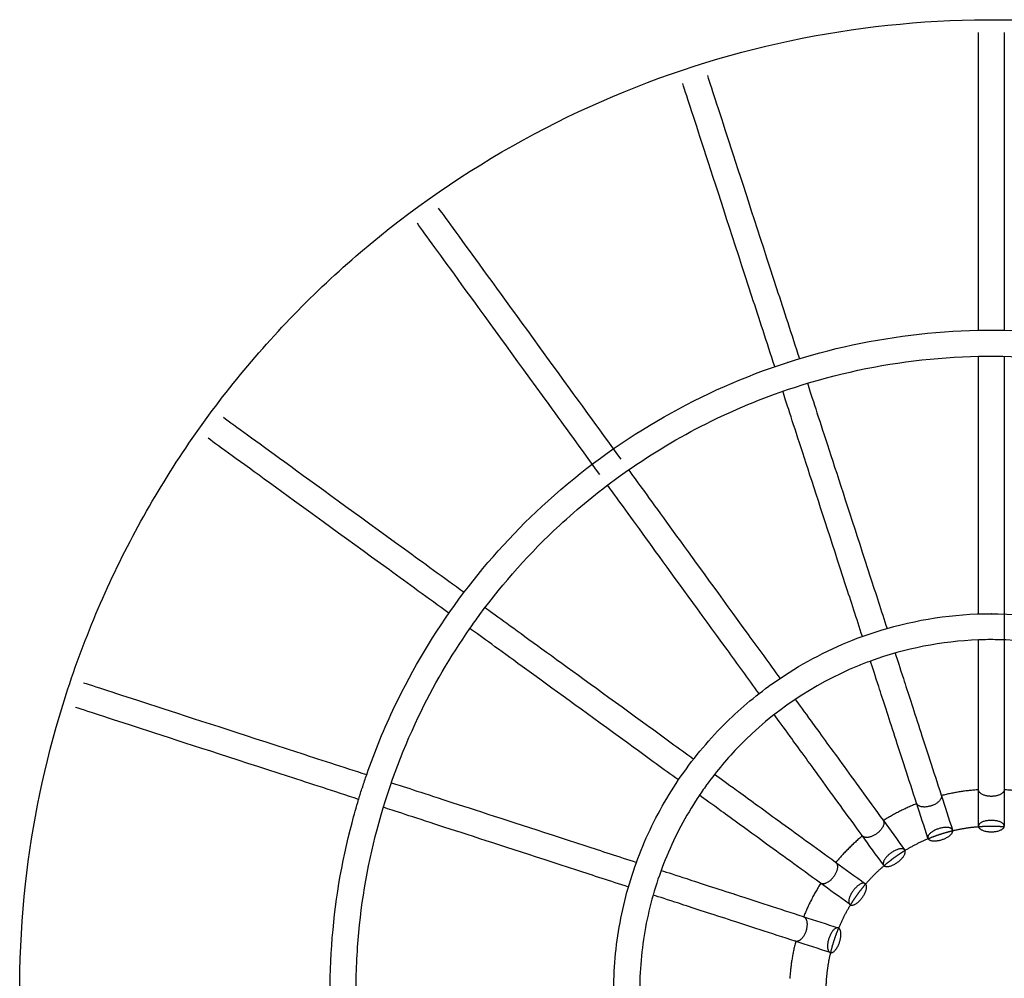
# Model space of a CAD drawing. Units: centimetres. Extents: x 0 to 160, y 0 to 283.
# Drawn here: x 0 to 30, y 253 to 283 of the extents above; entities that cross this region are included whole.
import ezdxf

# ---------------------------------------------------------------- set-up
doc = ezdxf.new("R2010")
doc.units = ezdxf.units.CM
doc.header["$MEASUREMENT"] = 0
doc.layers.add('2D_28515$Visible$Curves$Lampara Plissé 2', color=45, linetype='Continuous', true_color=0x8b7f61)
doc.layers.add('2D_28515$Visible$SceneSilhouetteCurves$Lampara Plissé 2', color=45, linetype='Continuous', true_color=0x8b7f61)

msp = doc.modelspace()

# ---------------------------------------------------------------- linework, layer by layer
at = {"layer": '2D_28515$Visible$Curves$Lampara Plissé 2', "color": 33, "true_color": 0xb49c7f}
for points, knots in [([(47.55, 228.282), (44.892, 226.362), (41.918, 224.877), (38.784, 223.915), (34.883, 222.716), (30.734, 222.326), (26.677, 222.775), (22.934, 223.189), (19.269, 224.319), (15.941, 226.083), (12.613, 227.847), (9.62, 230.245), (7.175, 233.11), (4.526, 236.215), (2.52, 239.868), (1.321, 243.769), (0.123, 247.669), (-0.268, 251.818), (0.18, 255.875), (0.387, 257.747), (0.773, 259.6), (1.328, 261.4), (1.883, 263.2), (2.607, 264.948), (3.489, 266.612), (4.371, 268.276), (5.411, 269.857), (6.589, 271.327), (7.767, 272.797), (9.083, 274.156), (10.516, 275.378), (13.621, 278.027), (17.274, 280.033), (21.175, 281.231), (25.076, 282.43), (29.225, 282.82), (33.282, 282.371), (37.026, 281.957), (40.69, 280.827), (44.018, 279.063), (47.347, 277.299), (50.339, 274.901), (52.784, 272.036), (55.433, 268.931), (57.44, 265.279), (58.638, 261.378), (59.837, 257.477), (60.227, 253.327), (59.778, 249.271), (59.363, 245.527), (58.234, 241.863), (56.47, 238.534), (54.706, 235.206), (52.308, 232.214), (49.442, 229.769), (48.848, 229.262), (48.234, 228.778), (47.601, 228.319)], [-80.948917, -80.948917, -80.948917, -80.948917, -71.043709, -71.043709, -71.043709, -58.713978, -58.713978, -58.713978, -47.345998, -47.345998, -47.345998, -35.977754, -35.977754, -35.977754, -23.648051, -23.648051, -23.648051, -11.318465, -11.318465, -11.318465, -5.659083, -5.659083, -5.659083, 0, 0, 0, 5.659168, 5.659168, 5.659168, 11.318571, 11.318571, 11.318571, 23.64832, 23.64832, 23.64832, 35.978002, 35.978002, 35.978002, 47.346002, 47.346002, 47.346002, 58.714231, 58.714231, 58.714231, 71.043991, 71.043991, 71.043991, 83.373722, 83.373722, 83.373722, 94.741708, 94.741708, 94.741708, 106.109943, 106.109943, 106.109943, 108.47052, 108.47052, 108.47052, 108.47052]), ([(29.58, 272.971), (29.58, 273.768), (29.58, 274.527), (29.58, 275.242), (29.58, 277.076), (29.58, 278.623), (29.58, 279.809), (29.58, 280.917), (29.58, 281.711), (29.58, 282.153)], [13.755928, 13.755928, 13.755928, 13.755928, 16.970447, 16.970447, 16.970447, 25.222023, 25.222023, 25.222023, 32.92655, 32.92655, 32.92655, 32.92655]), ([(30.38, 282.153), (30.38, 281.711), (30.38, 280.917), (30.38, 279.809), (30.38, 278.623), (30.38, 277.076), (30.38, 275.242), (30.38, 274.526), (30.38, 273.767), (30.38, 272.969)], [0, 0, 0, 0, 7.704527, 7.704527, 7.704527, 15.956103, 15.956103, 15.956103, 19.174255, 19.174255, 19.174255, 19.174255]), ([(21.219, 280.829), (21.356, 280.409), (21.601, 279.654), (21.944, 278.6), (22.31, 277.472), (22.788, 276.001), (23.355, 274.256), (23.576, 273.575), (23.811, 272.853), (24.057, 272.094)], [0, 0, 0, 0, 7.704527, 7.704527, 7.704527, 15.956103, 15.956103, 15.956103, 19.173908, 19.173908, 19.173908, 19.173908]), ([(23.296, 271.848), (23.05, 272.606), (22.815, 273.328), (22.594, 274.009), (22.027, 275.754), (21.549, 277.225), (21.183, 278.353), (20.84, 279.407), (20.595, 280.161), (20.458, 280.582)], [13.753469, 13.753469, 13.753469, 13.753469, 16.970447, 16.970447, 16.970447, 25.222023, 25.222023, 25.222023, 32.92655, 32.92655, 32.92655, 32.92655]), ([(12.916, 276.739), (13.176, 276.381), (13.643, 275.739), (14.294, 274.843), (14.991, 273.883), (15.9, 272.632), (16.979, 271.147), (17.469, 270.473), (17.993, 269.751), (18.548, 268.988)], [0, 0, 0, 0, 7.704527, 7.704527, 7.704527, 15.956103, 15.956103, 15.956103, 19.702618, 19.702618, 19.702618, 19.702618]), ([(17.903, 268.514), (17.348, 269.279), (16.822, 270.002), (16.332, 270.677), (15.253, 272.162), (14.344, 273.413), (13.647, 274.373), (12.996, 275.269), (12.529, 275.911), (12.269, 276.269)], [13.218184, 13.218184, 13.218184, 13.218184, 16.970447, 16.970447, 16.970447, 25.222023, 25.222023, 25.222023, 32.92655, 32.92655, 32.92655, 32.92655]), ([(10.578, 258.877), (10.619, 259.004), (10.662, 259.13), (10.706, 259.256), (10.956, 259.979), (11.247, 260.688), (11.578, 261.378), (12.131, 262.534), (12.793, 263.638), (13.553, 264.67), (14.313, 265.702), (15.17, 266.663), (16.11, 267.534), (18.147, 269.422), (20.575, 270.888), (23.193, 271.811), (25.812, 272.735), (28.622, 273.116), (31.393, 272.924), (33.053, 272.809), (34.7, 272.488), (36.283, 271.974)], [-2.699092, -2.699092, -2.699092, -2.699092, -2.298483, -2.298483, -2.298483, 0, 0, 0, 3.850753, 3.850753, 3.850753, 7.701665, 7.701665, 7.701665, 16.091377, 16.091377, 16.091377, 24.481041, 24.481041, 24.481041, 29.505337, 29.505337, 29.505337, 29.505337]), ([(10.383, 252.973), (10.337, 250.625), (10.715, 248.268), (11.496, 246.053), (12.384, 243.537), (13.792, 241.205), (15.606, 239.248), (17.28, 237.442), (19.299, 235.955), (21.52, 234.893), (23.742, 233.83), (26.166, 233.19), (28.622, 233.02), (31.284, 232.836), (33.984, 233.202), (36.5, 234.089), (39.016, 234.977), (41.348, 236.386), (43.305, 238.199), (45.111, 239.873), (46.597, 241.892), (47.66, 244.114), (48.723, 246.335), (49.362, 248.759), (49.533, 251.216), (49.717, 253.877), (49.351, 256.577), (48.463, 259.093), (47.576, 261.609), (46.167, 263.941), (44.353, 265.898), (42.679, 267.704), (40.66, 269.191), (38.439, 270.253), (36.218, 271.316), (33.794, 271.956), (31.337, 272.126), (28.675, 272.31), (25.975, 271.944), (23.459, 271.057), (21.679, 270.429), (19.991, 269.54), (18.463, 268.432), (17.831, 267.974), (17.227, 267.478), (16.654, 266.947), (15.751, 266.11), (14.927, 265.187), (14.197, 264.195), (14.094, 264.054), (13.992, 263.912), (13.892, 263.768), (13.288, 262.901), (12.755, 261.985), (12.299, 261.032), (11.768, 259.922), (11.342, 258.761), (11.027, 257.57), (10.713, 256.379), (10.511, 255.159), (10.426, 253.93), (10.404, 253.612), (10.39, 253.292), (10.383, 252.973)], [-115.512168, -115.512168, -115.512168, -115.512168, -108.416605, -108.416605, -108.416605, -100.355933, -100.355933, -100.355933, -92.923824, -92.923824, -92.923824, -85.491891, -85.491891, -85.491891, -77.431202, -77.431202, -77.431202, -69.370492, -69.370492, -69.370492, -61.938385, -61.938385, -61.938385, -54.506443, -54.506443, -54.506443, -46.445752, -46.445752, -46.445752, -38.385042, -38.385042, -38.385042, -30.952945, -30.952945, -30.952945, -23.521, -23.521, -23.521, -15.460342, -15.460342, -15.460342, -9.757448, -9.757448, -9.757448, -7.399639, -7.399639, -7.399639, -3.699743, -3.699743, -3.699743, -3.173789, -3.173789, -3.173789, 0, 0, 0, 3.699685, 3.699685, 3.699685, 7.399565, 7.399565, 7.399565, 8.364598, 8.364598, 8.364598, 8.364598]), ([(29.58, 264.216), (29.58, 264.797), (29.58, 265.358), (29.58, 265.893), (29.58, 267.346), (29.58, 268.617), (29.58, 269.643), (29.58, 270.625), (29.58, 271.383), (29.58, 271.88), (29.58, 271.988), (29.58, 272.085), (29.58, 272.168)], [3.656903, 3.656903, 3.656903, 3.656903, 5.782131, 5.782131, 5.782131, 11.549907, 11.549907, 11.549907, 17.068401, 17.068401, 17.068401, 18.278351, 18.278351, 18.278351, 18.278351]), ([(30.38, 272.169), (30.38, 272.085), (30.38, 271.989), (30.38, 271.88), (30.38, 271.383), (30.38, 270.625), (30.38, 269.643), (30.38, 268.617), (30.38, 267.346), (30.38, 265.893), (30.38, 265.116), (30.38, 264.286), (30.38, 263.416)], [3.888453, 3.888453, 3.888453, 3.888453, 5.102097, 5.102097, 5.102097, 10.620592, 10.620592, 10.620592, 16.388368, 16.388368, 16.388368, 19.473254, 19.473254, 19.473254, 19.473254]), ([(24.305, 271.333), (24.33, 271.254), (24.36, 271.162), (24.394, 271.058), (24.547, 270.586), (24.782, 269.866), (25.085, 268.932), (25.402, 267.956), (25.795, 266.747), (26.244, 265.365), (26.409, 264.855), (26.583, 264.322), (26.762, 263.769)], [3.889566, 3.889566, 3.889566, 3.889566, 5.102097, 5.102097, 5.102097, 10.620592, 10.620592, 10.620592, 16.388368, 16.388368, 16.388368, 18.514082, 18.514082, 18.514082, 18.514082]), ([(26.001, 263.523), (25.822, 264.076), (25.649, 264.608), (25.483, 265.118), (25.034, 266.5), (24.641, 267.708), (24.324, 268.684), (24.021, 269.618), (23.786, 270.339), (23.633, 270.811), (23.599, 270.915), (23.57, 271.007), (23.544, 271.086)], [3.656985, 3.656985, 3.656985, 3.656985, 5.782131, 5.782131, 5.782131, 11.549907, 11.549907, 11.549907, 17.068401, 17.068401, 17.068401, 18.282222, 18.282222, 18.282222, 18.282222]), ([(6.284, 270.284), (6.642, 270.024), (7.284, 269.557), (8.18, 268.906), (9.14, 268.209), (10.391, 267.299), (11.875, 266.221), (12.455, 265.8), (13.069, 265.354), (13.715, 264.884)], [0, 0, 0, 0, 7.704527, 7.704527, 7.704527, 15.956103, 15.956103, 15.956103, 19.175593, 19.175593, 19.175593, 19.175593]), ([(13.244, 264.238), (12.598, 264.707), (11.984, 265.153), (11.405, 265.574), (9.921, 266.652), (8.67, 267.561), (7.71, 268.259), (6.813, 268.91), (6.171, 269.376), (5.813, 269.636)], [13.752618, 13.752618, 13.752618, 13.752618, 16.970447, 16.970447, 16.970447, 25.222023, 25.222023, 25.222023, 32.92655, 32.92655, 32.92655, 32.92655]), ([(18.786, 268.661), (18.835, 268.593), (18.891, 268.515), (18.955, 268.427), (19.247, 268.026), (19.692, 267.413), (20.269, 266.618), (20.873, 265.788), (21.62, 264.76), (22.474, 263.584), (22.789, 263.151), (23.118, 262.698), (23.46, 262.227)], [3.892416, 3.892416, 3.892416, 3.892416, 5.102097, 5.102097, 5.102097, 10.620592, 10.620592, 10.620592, 16.388368, 16.388368, 16.388368, 18.514253, 18.514253, 18.514253, 18.514253]), ([(22.813, 261.757), (22.471, 262.227), (22.141, 262.681), (21.827, 263.114), (20.973, 264.29), (20.225, 265.318), (19.622, 266.148), (19.045, 266.943), (18.6, 267.556), (18.308, 267.957), (18.244, 268.045), (18.187, 268.123), (18.138, 268.191)], [3.65656, 3.65656, 3.65656, 3.65656, 5.782131, 5.782131, 5.782131, 11.549907, 11.549907, 11.549907, 17.068401, 17.068401, 17.068401, 18.280518, 18.280518, 18.280518, 18.280518]), ([(14.361, 264.415), (14.429, 264.366), (14.507, 264.309), (14.595, 264.245), (14.997, 263.953), (15.61, 263.508), (16.404, 262.93), (17.235, 262.327), (18.263, 261.58), (19.439, 260.726), (19.872, 260.411), (20.325, 260.082), (20.795, 259.74)], [3.887929, 3.887929, 3.887929, 3.887929, 5.102097, 5.102097, 5.102097, 10.620592, 10.620592, 10.620592, 16.388368, 16.388368, 16.388368, 18.513007, 18.513007, 18.513007, 18.513007]), ([(23.183, 262.034), (23.916, 262.56), (24.709, 263.002), (25.544, 263.345), (25.942, 263.51), (26.35, 263.651), (26.765, 263.77), (27.875, 264.088), (29.032, 264.242), (30.187, 264.221), (31.65, 264.195), (33.109, 263.89), (34.46, 263.327), (35.297, 262.978), (36.093, 262.531), (36.827, 261.998)], [-67.166506, -67.166506, -67.166506, -67.166506, -64.441397, -64.441397, -64.441397, -63.138827, -63.138827, -63.138827, -59.65024, -59.65024, -59.65024, -55.232781, -55.232781, -55.232781, -52.495759, -52.495759, -52.495759, -52.495759]), ([(20.325, 259.093), (19.855, 259.435), (19.402, 259.764), (18.968, 260.079), (17.793, 260.933), (16.765, 261.68), (15.934, 262.283), (15.14, 262.86), (14.527, 263.306), (14.125, 263.598), (14.037, 263.662), (13.959, 263.718), (13.891, 263.768)], [3.657197, 3.657197, 3.657197, 3.657197, 5.782131, 5.782131, 5.782131, 11.549907, 11.549907, 11.549907, 17.068401, 17.068401, 17.068401, 18.281765, 18.281765, 18.281765, 18.281765]), ([(29.58, 263.415), (28.445, 263.373), (27.316, 263.151), (26.249, 262.761), (26.114, 262.712), (25.981, 262.66), (25.848, 262.606), (24.482, 262.043), (23.233, 261.198), (22.203, 260.14), (21.844, 259.771), (21.511, 259.375), (21.208, 258.959)], [-12.42345, -12.42345, -12.42345, -12.42345, -8.991188, -8.991188, -8.991188, -8.558402, -8.558402, -8.558402, -4.096227, -4.096227, -4.096227, -2.548059, -2.548059, -2.548059, -2.548059]), ([(29.58, 258.803), (29.58, 259.6), (29.58, 260.332), (29.58, 260.974), (29.58, 261.605), (29.58, 262.15), (29.58, 262.586), (29.58, 262.933), (29.58, 263.212), (29.58, 263.416)], [0, 0, 0, 0, 2.843482, 2.843482, 2.843482, 5.639231, 5.639231, 5.639231, 7.859224, 7.859224, 7.859224, 7.859224]), ([(38.737, 258.977), (38.379, 259.467), (37.981, 259.927), (37.546, 260.349), (36.569, 261.3), (35.411, 262.064), (34.152, 262.589), (32.894, 263.113), (31.536, 263.397), (30.173, 263.421), (29.975, 263.425), (29.778, 263.423), (29.581, 263.415)], [45.493902, 45.493902, 45.493902, 45.493902, 47.325777, 47.325777, 47.325777, 51.439972, 51.439972, 51.439972, 55.554087, 55.554087, 55.554087, 56.150291, 56.150291, 56.150291, 56.150291]), ([(30.38, 263.416), (30.38, 263.212), (30.38, 262.933), (30.38, 262.586), (30.38, 262.15), (30.38, 261.605), (30.38, 260.974), (30.38, 260.332), (30.38, 259.6), (30.38, 258.803)], [2.930925, 2.930925, 2.930925, 2.930925, 5.149937, 5.149937, 5.149937, 7.945687, 7.945687, 7.945687, 10.789169, 10.789169, 10.789169, 10.789169]), ([(27.01, 263.008), (27.073, 262.814), (27.159, 262.549), (27.266, 262.22), (27.401, 261.804), (27.569, 261.287), (27.764, 260.686), (27.962, 260.076), (28.189, 259.379), (28.435, 258.622)], [2.93313, 2.93313, 2.93313, 2.93313, 5.149937, 5.149937, 5.149937, 7.945687, 7.945687, 7.945687, 10.789169, 10.789169, 10.789169, 10.789169]), ([(27.674, 258.375), (27.428, 259.132), (27.202, 259.828), (27.003, 260.439), (26.808, 261.039), (26.64, 261.557), (26.505, 261.973), (26.398, 262.302), (26.312, 262.567), (26.249, 262.761)], [0, 0, 0, 0, 2.843482, 2.843482, 2.843482, 5.639231, 5.639231, 5.639231, 7.85772, 7.85772, 7.85772, 7.85772]), ([(1.971, 262.094), (2.391, 261.958), (3.146, 261.712), (4.2, 261.37), (5.328, 261.003), (6.799, 260.525), (8.544, 259.958), (9.223, 259.738), (9.944, 259.504), (10.701, 259.258)], [0, 0, 0, 0, 7.704527, 7.704527, 7.704527, 15.956103, 15.956103, 15.956103, 19.167933, 19.167933, 19.167933, 19.167933]), ([(18.336, 252.176), (18.329, 252.377), (18.327, 252.579), (18.331, 252.78), (18.344, 253.512), (18.427, 254.243), (18.577, 254.959), (18.727, 255.676), (18.944, 256.378), (19.226, 257.053), (19.507, 257.729), (19.853, 258.378), (20.256, 258.989), (20.659, 259.6), (21.119, 260.173), (21.63, 260.698), (22.087, 261.167), (22.584, 261.598), (23.114, 261.984)], [-5.007029, -5.007029, -5.007029, -5.007029, -4.398209, -4.398209, -4.398209, -2.199047, -2.199047, -2.199047, 0, 0, 0, 2.199081, 2.199081, 2.199081, 4.398253, 4.398253, 4.398253, 6.37834, 6.37834, 6.37834, 6.37834]), ([(23.931, 261.579), (24.05, 261.414), (24.214, 261.189), (24.418, 260.909), (24.674, 260.556), (24.994, 260.115), (25.365, 259.605), (25.743, 259.085), (26.173, 258.493), (26.641, 257.849)], [2.933552, 2.933552, 2.933552, 2.933552, 5.149937, 5.149937, 5.149937, 7.945687, 7.945687, 7.945687, 10.789169, 10.789169, 10.789169, 10.789169]), ([(10.458, 258.495), (9.7, 258.742), (8.977, 258.976), (8.297, 259.198), (6.552, 259.765), (5.081, 260.243), (3.953, 260.609), (2.899, 260.952), (2.144, 261.197), (1.723, 261.333)], [13.752579, 13.752579, 13.752579, 13.752579, 16.970447, 16.970447, 16.970447, 25.222023, 25.222023, 25.222023, 32.92655, 32.92655, 32.92655, 32.92655]), ([(25.994, 257.378), (25.526, 258.023), (25.096, 258.615), (24.718, 259.134), (24.347, 259.645), (24.027, 260.086), (23.77, 260.439), (23.567, 260.719), (23.403, 260.944), (23.283, 261.109)], [0, 0, 0, 0, 2.843482, 2.843482, 2.843482, 5.639231, 5.639231, 5.639231, 7.856551, 7.856551, 7.856551, 7.856551]), ([(21.443, 259.27), (21.608, 259.15), (21.833, 258.986), (22.114, 258.782), (22.467, 258.526), (22.908, 258.206), (23.418, 257.834), (23.938, 257.457), (24.53, 257.027), (25.174, 256.559)], [2.930059, 2.930059, 2.930059, 2.930059, 5.149937, 5.149937, 5.149937, 7.945687, 7.945687, 7.945687, 10.789169, 10.789169, 10.789169, 10.789169]), ([(11.467, 259.009), (11.546, 258.983), (11.638, 258.953), (11.742, 258.92), (12.214, 258.766), (12.934, 258.532), (13.868, 258.229), (14.844, 257.911), (16.053, 257.519), (17.435, 257.07), (17.944, 256.904), (18.477, 256.731), (19.03, 256.551)], [3.889086, 3.889086, 3.889086, 3.889086, 5.102097, 5.102097, 5.102097, 10.620592, 10.620592, 10.620592, 16.388368, 16.388368, 16.388368, 18.513388, 18.513388, 18.513388, 18.513388]), ([(21.196, 258.943), (21.102, 258.813), (21.011, 258.682), (20.923, 258.548), (20.548, 257.979), (20.226, 257.375), (19.964, 256.746), (19.702, 256.116), (19.499, 255.462), (19.36, 254.795), (19.22, 254.128), (19.143, 253.448), (19.131, 252.766), (19.105, 251.289), (19.385, 249.807), (19.947, 248.442), (20.509, 247.076), (21.355, 245.827), (22.413, 244.797), (23.39, 243.846), (24.549, 243.082), (25.807, 242.557), (27.065, 242.033), (28.424, 241.749), (29.787, 241.725), (31.263, 241.699), (32.745, 241.978), (34.111, 242.54), (34.907, 242.868), (35.664, 243.292), (36.36, 243.798)], [-2.528236, -2.528236, -2.528236, -2.528236, -2.048071, -2.048071, -2.048071, 0, 0, 0, 2.048039, 2.048039, 2.048039, 4.096186, 4.096186, 4.096186, 8.558301, 8.558301, 8.558301, 13.020459, 13.020459, 13.020459, 17.134664, 17.134664, 17.134664, 21.248772, 21.248772, 21.248772, 25.71094, 25.71094, 25.71094, 28.311951, 28.311951, 28.311951, 28.311951]), ([(24.704, 255.911), (24.06, 256.38), (23.468, 256.81), (22.948, 257.187), (22.437, 257.558), (21.997, 257.878), (21.644, 258.135), (21.363, 258.339), (21.138, 258.503), (20.973, 258.623)], [0, 0, 0, 0, 2.843482, 2.843482, 2.843482, 5.639231, 5.639231, 5.639231, 7.858235, 7.858235, 7.858235, 7.858235]), ([(10.578, 246.269), (9.773, 248.749), (9.448, 251.385), (9.628, 253.986), (9.716, 255.264), (9.927, 256.535), (10.254, 257.774), (10.317, 258.014), (10.385, 258.253), (10.457, 258.491)], [113.35466, 113.35466, 113.35466, 113.35466, 121.231373, 121.231373, 121.231373, 125.082268, 125.082268, 125.082268, 125.828399, 125.828399, 125.828399, 125.828399]), ([(18.784, 255.79), (18.231, 255.97), (17.697, 256.143), (17.188, 256.309), (15.806, 256.758), (14.597, 257.151), (13.621, 257.468), (12.687, 257.771), (11.966, 258.005), (11.494, 258.159), (11.39, 258.193), (11.297, 258.223), (11.217, 258.249)], [3.655787, 3.655787, 3.655787, 3.655787, 5.782131, 5.782131, 5.782131, 11.549907, 11.549907, 11.549907, 17.068401, 17.068401, 17.068401, 18.292539, 18.292539, 18.292539, 18.292539]), ([(19.791, 256.304), (19.985, 256.241), (20.25, 256.155), (20.58, 256.048), (20.995, 255.913), (21.513, 255.745), (22.114, 255.549), (22.724, 255.351), (23.421, 255.125), (24.178, 254.879)], [2.931139, 2.931139, 2.931139, 2.931139, 5.149937, 5.149937, 5.149937, 7.945687, 7.945687, 7.945687, 10.789169, 10.789169, 10.789169, 10.789169]), ([(23.931, 254.118), (23.173, 254.364), (22.477, 254.59), (21.866, 254.789), (21.266, 254.984), (20.748, 255.152), (20.333, 255.287), (20.003, 255.394), (19.738, 255.48), (19.544, 255.543)], [0, 0, 0, 0, 2.843482, 2.843482, 2.843482, 5.639231, 5.639231, 5.639231, 7.85781, 7.85781, 7.85781, 7.85781])]:
    msp.add_open_spline(points, degree=3, knots=knots, dxfattribs=at)
for points, weights in [([(23.687, 271.978), (23.681, 271.976), (23.676, 271.975)], [0.987840725709, 0.993788639065, 1]), ([(29.98, 264.223), (29.978, 264.223), (29.977, 264.223)], [1, 0.998509679822, 0.99703452595]), ([(23.132, 261.998), (23.123, 261.991), (23.114, 261.984)], [1, 0.988324228609, 0.977579333243]), ([(23.185, 262.031), (23.157, 262.017), (23.132, 261.998)], [0.943665419669, 0.968429850866, 1]), ([(10.578, 258.877), (10.576, 258.871), (10.575, 258.866)], [1, 0.993945946163, 0.988142164886]), ([(26.641, 257.849), (26.644, 257.845), (26.646, 257.841)], [1, 0.990824938822, 0.982224706573]), ([(29.58, 257.67), (29.58, 257.494), (29.98, 257.494)], [1, 0.707106781187, 1]), ([(29.98, 257.494), (30.38, 257.494), (30.38, 257.67)], [1, 0.707106781187, 1]), ([(26.002, 257.368), (25.998, 257.373), (25.994, 257.378)], [0.976679105245, 0.987834228547, 1]), ([(28.459, 257.254), (28.839, 257.377), (28.785, 257.544)], [1, 0.707106781187, 1]), ([(28.024, 257.297), (28.026, 257.291), (28.029, 257.286)], [1, 0.985813686357, 0.973001603879]), ([(28.033, 257.279), (28.12, 257.143), (28.459, 257.254)], [0.957202839079, 0.730349858592, 1]), ([(27.087, 256.554), (27.375, 256.764), (27.317, 256.914)], [1, 0.730349858578, 0.957202839102]), ([(27.314, 256.921), (27.311, 256.927), (27.307, 256.932)], [0.973001603879, 0.985813686357, 1]), ([(25.174, 256.559), (25.181, 256.554), (25.187, 256.548)], [1, 0.984249301267, 0.970192629536]), ([(26.66, 256.462), (26.763, 256.319), (27.087, 256.554)], [1, 0.707106781187, 1]), ([(18.904, 256.186), (18.902, 256.18), (18.9, 256.173)], [0.986398301938, 0.993033449539, 1]), ([(24.716, 255.904), (24.71, 255.907), (24.704, 255.911)], [0.973568923157, 0.986127399434, 1]), ([(25.998, 255.466), (26.233, 255.789), (26.091, 255.893)], [1, 0.707106781187, 1]), ([(22.046, 255.571), (22.051, 255.57), (22.055, 255.568)], [1, 0.988122629716, 0.97720855879]), ([(25.621, 255.245), (25.763, 255.142), (25.998, 255.466)], [1, 0.707106781187, 1]), ([(24.178, 254.879), (24.184, 254.877), (24.191, 254.874)], [1, 0.986984530914, 0.975125814013]), ([(25.299, 254.094), (25.423, 254.474), (25.256, 254.529)], [1, 0.707106781187, 1]), ([(23.945, 254.114), (23.937, 254.116), (23.931, 254.118)], [0.974049062533, 0.986392325412, 1]), ([(25.008, 253.768), (25.176, 253.713), (25.299, 254.094)], [1, 0.707106781187, 1])]:
    msp.add_rational_spline(points, weights, degree=2, dxfattribs=at)
for points in [[(29.58, 263.416), (29.58, 263.417), (29.58, 263.417), (29.58, 263.418)], [(29.581, 263.415), (29.58, 263.415), (29.58, 263.415), (29.58, 263.415)], [(10.701, 259.258), (10.705, 259.256), (10.708, 259.255), (10.711, 259.254)], [(10.459, 258.498), (10.496, 258.621), (10.535, 258.744), (10.575, 258.866)], [(28.439, 258.608), (28.55, 258.269), (28.664, 257.917), (28.781, 257.556)], [(29.58, 257.67), (29.58, 258.055), (29.58, 258.429), (29.58, 258.79)], [(30.38, 258.789), (30.38, 258.428), (30.38, 258.054), (30.38, 257.67)], [(10.457, 258.491), (10.458, 258.493), (10.458, 258.496), (10.459, 258.498)], [(28.024, 257.297), (27.906, 257.661), (27.791, 258.015), (27.68, 258.356)], [(26.641, 257.849), (26.856, 257.553), (27.078, 257.247), (27.307, 256.932)], [(26.652, 256.472), (26.426, 256.784), (26.206, 257.086), (25.994, 257.378)], [(25.174, 256.559), (25.47, 256.344), (25.776, 256.122), (26.091, 255.893)], [(25.591, 255.267), (25.286, 255.488), (24.99, 255.704), (24.704, 255.911)], [(25.621, 255.245), (25.611, 255.253), (25.601, 255.26), (25.591, 255.267)], [(24.191, 254.874), (24.534, 254.763), (24.89, 254.647), (25.256, 254.529)], [(25.008, 253.768), (24.644, 253.886), (24.29, 254.001), (23.948, 254.112)]]:
    msp.add_open_spline(points, degree=3, dxfattribs=at)
for points, weights, knots in [([(21.196, 258.943), (21.199, 258.947), (21.202, 258.95), (21.205, 258.955), (21.208, 258.96)], [0.990207740943, 0.995019168325, 1, 0.994031854717, 0.988306929529], [1.24595211, 1.24595211, 1.24595211, 1.25663706, 1.25663706, 1.26944001, 1.26944001, 1.26944001]), ([(28.435, 258.622), (28.501, 258.417), (28.121, 258.293), (27.741, 258.17), (27.674, 258.375)], [1, 0.707106781187, 1, 0.707106781187, 1], [-1.884956, -1.884956, -1.884956, -1.256637, -1.256637, -0.628319, -0.628319, -0.628319]), ([(30.38, 258.803), (30.38, 258.588), (29.98, 258.588), (29.58, 258.588), (29.58, 258.803)], [1, 0.707106781187, 1, 0.707106781187, 1], [-1.884956, -1.884956, -1.884956, -1.256637, -1.256637, -0.628319, -0.628319, -0.628319]), ([(26.646, 257.841), (26.754, 257.664), (26.444, 257.439), (26.139, 257.217), (26.002, 257.368)], [0.982224706573, 0.716281842364, 1, 0.719272552639, 0.976679105245], [-1.865273, -1.865273, -1.865273, -1.256637, -1.256637, -0.654417, -0.654417, -0.654417]), ([(28.785, 257.544), (28.731, 257.711), (28.35, 257.588), (27.97, 257.464), (28.024, 257.297)], [1, 0.707106781187, 1, 0.707106781187, 1], [-1.884956, -1.884956, -1.884956, -1.256637, -1.256637, -0.628319, -0.628319, -0.628319]), ([(30.38, 257.67), (30.38, 257.846), (29.98, 257.846), (29.58, 257.846), (29.58, 257.67)], [1, 0.707106781187, 1, 0.707106781187, 1], [-1.884956, -1.884956, -1.884956, -1.256637, -1.256637, -0.628319, -0.628319, -0.628319]), ([(27.307, 256.932), (27.204, 257.074), (26.88, 256.839), (26.557, 256.604), (26.66, 256.462)], [1, 0.707106781187, 1, 0.707106781187, 1], [-1.884956, -1.884956, -1.884956, -1.256637, -1.256637, -0.628319, -0.628319, -0.628319]), ([(25.187, 256.548), (25.331, 256.408), (25.114, 256.108), (24.894, 255.806), (24.716, 255.904)], [0.970192629536, 0.722857479919, 1, 0.720979381753, 0.973568923157], [-1.851167, -1.851167, -1.851167, -1.256637, -1.256637, -0.658078, -0.658078, -0.658078]), ([(26.091, 255.893), (25.949, 255.996), (25.714, 255.672), (25.479, 255.349), (25.621, 255.245)], [1, 0.707106781187, 1, 0.707106781187, 1], [-1.884956, -1.884956, -1.884956, -1.256637, -1.256637, -0.628319, -0.628319, -0.628319]), ([(24.191, 254.874), (24.375, 254.789), (24.259, 254.432), (24.144, 254.076), (23.945, 254.114)], [0.975125814013, 0.720122250273, 1, 0.720714455775, 0.974049062533], [-1.857035, -1.857035, -1.857035, -1.256637, -1.256637, -0.65751, -0.65751, -0.65751]), ([(25.256, 254.529), (25.089, 254.583), (24.965, 254.202), (24.841, 253.822), (25.008, 253.768)], [1, 0.707106781187, 1, 0.707106781187, 1], [-1.884956, -1.884956, -1.884956, -1.256637, -1.256637, -0.628319, -0.628319, -0.628319])]:
    msp.add_rational_spline(points, weights, degree=2, knots=knots, dxfattribs=at)
at = {"layer": '2D_28515$Visible$Curves$Lampara Plissé 2', "color": 31, "true_color": 0xe6b982}
for points, weights in [([(29.579, 258.79), (29.002, 258.753), (28.442, 258.611)], [0.840362084136, 0.811965535432, 0.791279001135]), ([(31.521, 258.61), (30.958, 258.753), (30.379, 258.791)], [0.791122899034, 0.811879384141, 0.840420006797]), ([(27.682, 258.364), (27.139, 258.149), (26.645, 257.836)], [0.767219486539, 0.752616479965, 0.744795306914]), ([(28.121, 258.295), (28.121, 258.292), (28.122, 258.289)], [0.780045698344, 0.780071158994, 0.780096687879]), ([(28.792, 257.53), (29.182, 257.623), (29.581, 257.654)], [0.806481451845, 0.824780668841, 0.848705019626]), ([(29.581, 257.654), (29.78, 257.67), (29.98, 257.67)], [0.848705019626, 0.861146251237, 0.875108658212]), ([(29.98, 257.67), (30.18, 257.67), (30.38, 257.654)], [0.875108658213, 0.8610690449, 0.848567476405]), ([(26.003, 257.369), (25.555, 256.998), (25.184, 256.551)], [0.737374660391, 0.734180245916, 0.737366904989]), ([(26.006, 257.372), (26.005, 257.37), (26.003, 257.369)], [0.737394875263, 0.737384736085, 0.737374660391]), ([(28.032, 257.283), (28.216, 257.359), (28.405, 257.421)], [0.776617339545, 0.782689531716, 0.79000463806]), ([(28.405, 257.421), (28.596, 257.483), (28.792, 257.53)], [0.79000463806, 0.797577092536, 0.806481451845]), ([(27.313, 256.917), (27.658, 257.129), (28.032, 257.283)], [0.757349849278, 0.764514913062, 0.776617339545]), ([(26.984, 256.697), (27.144, 256.813), (27.313, 256.917)], [0.751578551929, 0.753887865701, 0.757349849278]), ([(26.103, 255.882), (26.365, 256.189), (26.672, 256.451)], [0.748113665937, 0.745784053531, 0.748126109567]), ([(26.672, 256.451), (26.823, 256.58), (26.984, 256.697)], [0.748126109567, 0.749282691264, 0.751578551929]), ([(24.715, 255.905), (24.404, 255.414), (24.19, 254.874)], [0.744840586453, 0.752632985443, 0.767123782993]), ([(25.856, 255.569), (25.973, 255.73), (26.103, 255.882)], [0.751578551929, 0.749270307817, 0.748113665937]), ([(25.635, 255.239), (25.739, 255.408), (25.856, 255.569)], [0.757355749503, 0.753889833292, 0.751578551929]), ([(25.272, 254.527), (25.426, 254.897), (25.635, 255.239)], [0.776409115893, 0.764458131421, 0.757355749503]), ([(25.132, 254.148), (25.194, 254.34), (25.272, 254.527)], [0.79000463806, 0.782563888425, 0.776409115893]), ([(23.941, 254.108), (23.799, 253.548), (23.762, 252.972)], [0.791358868678, 0.812041443313, 0.840420006795]), ([(25.024, 253.764), (25.07, 253.958), (25.132, 254.148)], [0.80629827618, 0.797499144308, 0.79000463806]), ([(24.898, 252.974), (24.93, 253.374), (25.024, 253.764)], [0.848560315131, 0.824605559767, 0.80629827618]), ([(24.883, 252.573), (24.883, 252.774), (24.898, 252.974)], [0.875108658213, 0.861065023673, 0.848560315131])]:
    msp.add_rational_spline(points, weights, degree=2, dxfattribs=at)
at = {"layer": '2D_28515$Visible$SceneSilhouetteCurves$Lampara Plissé 2', "color": 33, "true_color": 0xb49c7f}
msp.add_open_spline([(47.55, 228.282), (44.892, 226.362), (41.918, 224.877), (38.784, 223.915), (34.883, 222.716), (30.734, 222.326), (26.677, 222.775), (22.934, 223.189), (19.269, 224.319), (15.941, 226.083), (12.613, 227.847), (9.62, 230.245), (7.175, 233.11), (4.526, 236.215), (2.52, 239.868), (1.321, 243.769), (0.123, 247.669), (-0.268, 251.818), (0.18, 255.875), (0.387, 257.747), (0.773, 259.6), (1.328, 261.4), (1.883, 263.2), (2.607, 264.948), (3.489, 266.612), (4.371, 268.276), (5.411, 269.857), (6.589, 271.327), (7.767, 272.797), (9.083, 274.156), (10.516, 275.378), (13.621, 278.027), (17.274, 280.033), (21.175, 281.231), (25.076, 282.43), (29.225, 282.82), (33.282, 282.371), (37.026, 281.957), (40.69, 280.827), (44.018, 279.063), (47.347, 277.299), (50.339, 274.901), (52.784, 272.036), (55.433, 268.931), (57.44, 265.279), (58.638, 261.378), (59.837, 257.477), (60.227, 253.327), (59.778, 249.271), (59.363, 245.527), (58.234, 241.863), (56.47, 238.534), (54.706, 235.206), (52.308, 232.214), (49.442, 229.769), (48.848, 229.262), (48.234, 228.778), (47.601, 228.319)], degree=3, knots=[-80.948917, -80.948917, -80.948917, -80.948917, -71.043709, -71.043709, -71.043709, -58.713978, -58.713978, -58.713978, -47.345998, -47.345998, -47.345998, -35.977754, -35.977754, -35.977754, -23.648051, -23.648051, -23.648051, -11.318465, -11.318465, -11.318465, -5.659083, -5.659083, -5.659083, 0, 0, 0, 5.659168, 5.659168, 5.659168, 11.318571, 11.318571, 11.318571, 23.64832, 23.64832, 23.64832, 35.978002, 35.978002, 35.978002, 47.346002, 47.346002, 47.346002, 58.714231, 58.714231, 58.714231, 71.043991, 71.043991, 71.043991, 83.373722, 83.373722, 83.373722, 94.741708, 94.741708, 94.741708, 106.109943, 106.109943, 106.109943, 108.47052, 108.47052, 108.47052, 108.47052], dxfattribs=at)
at = {"layer": '2D_28515$Visible$SceneSilhouetteCurves$Lampara Plissé 2', "color": 31, "true_color": 0xe6b982}
for points, weights in [([(28.792, 257.53), (29.182, 257.623), (29.581, 257.654)], [0.806481451845, 0.824780668841, 0.848705019626]), ([(27.313, 256.917), (27.658, 257.129), (28.032, 257.283)], [0.757349849278, 0.764514913062, 0.776617339545]), ([(26.103, 255.882), (26.365, 256.189), (26.672, 256.451)], [0.748113665937, 0.745784053531, 0.748126109567]), ([(25.272, 254.527), (25.426, 254.897), (25.635, 255.239)], [0.776409115893, 0.764458131421, 0.757355749503]), ([(24.898, 252.974), (24.93, 253.374), (25.024, 253.764)], [0.848560315131, 0.824605559767, 0.80629827618])]:
    msp.add_rational_spline(points, weights, degree=2, dxfattribs=at)
at = {"layer": '2D_28515$Visible$SceneSilhouetteCurves$Lampara Plissé 2', "color": 33, "true_color": 0xb49c7f}
for points, weights in [([(29.58, 257.67), (29.58, 257.494), (29.98, 257.494)], [1, 0.707106781187, 1]), ([(29.98, 257.494), (30.38, 257.494), (30.38, 257.67)], [1, 0.707106781187, 1]), ([(28.459, 257.254), (28.839, 257.377), (28.785, 257.544)], [1, 0.707106781187, 1]), ([(28.024, 257.297), (28.026, 257.291), (28.029, 257.286)], [1, 0.985813686357, 0.973001603879]), ([(28.033, 257.279), (28.12, 257.143), (28.459, 257.254)], [0.957202839079, 0.730349858592, 1]), ([(27.087, 256.554), (27.375, 256.764), (27.317, 256.914)], [1, 0.730349858578, 0.957202839102]), ([(27.314, 256.921), (27.311, 256.927), (27.307, 256.932)], [0.973001603879, 0.985813686357, 1]), ([(26.66, 256.462), (26.763, 256.319), (27.087, 256.554)], [1, 0.707106781187, 1]), ([(25.998, 255.466), (26.233, 255.789), (26.091, 255.893)], [1, 0.707106781187, 1]), ([(25.621, 255.245), (25.763, 255.142), (25.998, 255.466)], [1, 0.707106781187, 1]), ([(25.299, 254.094), (25.423, 254.474), (25.256, 254.529)], [1, 0.707106781187, 1]), ([(25.008, 253.768), (25.176, 253.713), (25.299, 254.094)], [1, 0.707106781187, 1])]:
    msp.add_rational_spline(points, weights, degree=2, dxfattribs=at)

doc.saveas('drawing.dxf')
